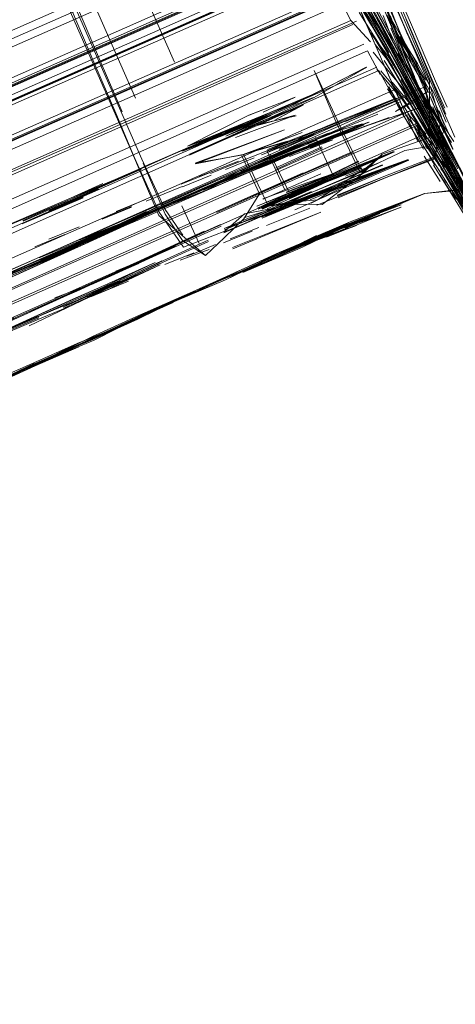
# Model space of a CAD drawing. Units: metres. Extents: x 1.2 to 12.7, y -6.6 to -1.
# Drawn here: x 8.1 to 8.1, y -3.2 to -3.1 of the extents above; entities that cross this region are included whole.
import ezdxf

# ---------------------------------------------------------------- set-up
doc = ezdxf.new("R2010")
doc.units = ezdxf.units.M
doc.header["$MEASUREMENT"] = 0

# ---------------------------------------------------------------- blocks, each defined once
blk = doc.blocks.new('86c900a9-fa85-46e3-a631-3501ab009dd7')
at = {"color": 18, "lineweight": 9, "true_color": 0x000000}
for p, q in [((7.871884, -3.235044), (8.13279, -3.119964)), ((8.135343, -3.120547), (8.13717, -3.12476)), ((8.133782, -3.122062), (7.872871, -3.237127)), ((8.126152, -3.122194), (8.127911, -3.126203)), ((8.126379, -3.127615), (8.124621, -3.123606)), ((8.136672, -3.124715), (8.137242, -3.126183)), ((8.137055, -3.127833), (8.13677, -3.127406)), ((8.138126, -3.127379), (8.13822, -3.127596)), ((8.137211, -3.128333), (8.136943, -3.127916)), ((8.138451, -3.128358), (8.138346, -3.128111)), ((8.13784, -3.129393), (8.138029, -3.129683)), ((8.137991, -3.129432), (8.137998, -3.129472)), ((8.128399, -3.129592), (8.128459, -3.129562)), ((8.131906, -3.130367), (8.133723, -3.129538)), ((8.131933, -3.130418), (8.133757, -3.129578)), ((8.130922, -3.130506), (8.131533, -3.130266)), ((8.135356, -3.130573), (8.13512, -3.130087)), ((8.136056, -3.129932), (8.135258, -3.130538)), ((8.138511, -3.130139), (8.138566, -3.130242)), ((8.129571, -3.132081), (8.132992, -3.130565)), ((8.138377, -3.130643), (8.138552, -3.130921)), ((8.138771, -3.131278), (8.13851, -3.130858)), ((8.138552, -3.130812), (8.138628, -3.130933)), ((8.132444, -3.131555), (8.133089, -3.1313)), ((8.138716, -3.131229), (8.139163, -3.131734)), ((8.128249, -3.133018), (8.127544, -3.132007)), ((8.128895, -3.133346), (8.128207, -3.131862)), ((8.129093, -3.132899), (8.126241, -3.134202)), ((8.127165, -3.133768), (8.126728, -3.133951)), ((8.125123, -3.136905), (8.12394, -3.137436))]:
    blk.add_line(p, q, dxfattribs=at)
at = {"color": 14, "lineweight": 9, "true_color": 0x900000}
for p, q in [((8.138418, -3.128693), (8.138105, -3.12796)), ((8.13852, -3.12893), (8.138418, -3.128693)), ((8.128686, -3.133738), (8.1284, -3.13385)), ((8.129539, -3.133394), (8.128686, -3.133738))]:
    blk.add_line(p, q, dxfattribs=at)
at = {"color": 18, "lineweight": 9, "true_color": 0x000000}
for points in [[(8.137966, -3.129162), (8.137966, -3.126941), (8.13705, -3.124953), (8.135299, -3.120941), (8.13442, -3.118936), (8.133522, -3.11694), (8.132592, -3.114958), (8.131643, -3.112985), (8.130733, -3.110994), (8.12992, -3.108961), (8.12916, -3.106904), (8.128348, -3.105437)], [(8.11927, -3.114128), (8.118509, -3.112071), (8.118164, -3.110438), (8.118738, -3.11197), (8.119497, -3.114027), (8.120306, -3.116062), (8.121214, -3.118054), (8.122161, -3.120028), (8.123091, -3.12201), (8.123991, -3.124006), (8.125749, -3.128015)], [(8.131782, -3.116243), (8.130329, -3.112863), (8.136083, -3.126078)], [(8.131918, -3.112854), (8.133161, -3.115735), (8.135928, -3.122073), (8.138194, -3.127383)], [(8.120456, -3.116182), (8.122362, -3.120126), (8.123269, -3.122118), (8.12413, -3.12413), (8.124983, -3.126146), (8.125851, -3.128155)], [(8.137726, -3.126998), (8.136806, -3.125011), (8.134172, -3.118997), (8.133273, -3.117001)], [(8.138213, -3.126941), (8.137262, -3.124721), (8.134017, -3.117252), (8.135391, -3.120408)], [(8.120993, -3.118152), (8.121942, -3.120125), (8.122872, -3.122107), (8.123769, -3.124103), (8.125526, -3.128113), (8.126399, -3.13012)], [(8.132444, -3.117925), (8.133027, -3.118875), (8.133717, -3.120065), (8.134505, -3.121477), (8.135372, -3.123072), (8.136295, -3.124808), (8.137256, -3.126642)], [(7.871492, -3.235021), (8.132786, -3.120308), (8.132094, -3.118814), (8.132912, -3.120085)], [(8.136447, -3.125214), (8.135593, -3.12363), (8.134792, -3.122168), (8.13406, -3.120864), (8.133407, -3.11975), (8.132851, -3.118843), (8.13349, -3.120056)], [(8.133071, -3.119328), (8.133605, -3.120199), (8.134233, -3.121269), (8.134944, -3.122522), (8.135722, -3.123926), (8.136546, -3.125453), (8.137405, -3.127069), (8.138282, -3.12875), (8.139109, -3.130354), (8.138309, -3.128879)], [(8.134594, -3.11916), (8.135449, -3.121175), (8.136317, -3.123185), (8.137151, -3.125209), (8.138018, -3.127219), (8.138481, -3.128803)], [(8.13349, -3.120056), (8.134282, -3.121478), (8.135155, -3.123085), (8.136083, -3.124832)], [(8.133075, -3.120514), (8.133655, -3.121649), (7.8725, -3.236715), (8.133491, -3.121846)], [(8.134006, -3.12126), (8.134721, -3.122523), (8.135504, -3.123939), (8.136334, -3.125478), (8.137199, -3.127106), (8.138082, -3.1288), (8.138914, -3.130415)], [(8.138309, -3.128879), (8.137499, -3.12735), (8.136709, -3.125884), (8.135955, -3.124502), (8.135245, -3.123231), (8.134592, -3.122097), (8.134017, -3.12112)], [(8.136932, -3.125325), (8.1361, -3.123299), (8.135232, -3.12129)], [(8.13352, -3.121508), (7.872611, -3.236577)], [(8.137564, -3.127512), (8.136802, -3.126103), (8.136072, -3.124777), (8.135385, -3.123558), (8.134758, -3.122471), (8.134203, -3.121539)], [(8.133486, -3.12181), (7.872492, -3.236695), (8.133491, -3.121846), (7.872535, -3.236709), (7.871675, -3.235498)], [(8.136816, -3.126689), (8.136157, -3.125513), (8.135542, -3.124435), (8.134979, -3.123477), (8.134071, -3.122016)], [(7.872601, -3.237399), (8.133737, -3.122334), (7.872736, -3.237194), (8.133751, -3.122282), (7.872784, -3.237224)], [(8.133985, -3.122384), (7.872718, -3.237182), (7.873081, -3.238359)], [(8.133739, -3.122303), (7.872727, -3.237146), (7.873286, -3.238281)], [(8.134446, -3.122274), (8.135094, -3.123396), (8.135798, -3.124657), (8.136547, -3.126026)], [(8.136285, -3.125357), (8.135436, -3.123784), (8.134641, -3.122333)], [(8.136488, -3.125766), (8.135904, -3.124755), (8.135374, -3.123857), (8.13453, -3.122532)], [(8.134603, -3.123287), (7.873286, -3.238281)], [(8.136176, -3.122946), (8.137059, -3.124975), (8.136203, -3.122988), (8.137079, -3.125023), (8.136232, -3.123034), (8.1371, -3.125075), (8.136261, -3.123084), (8.137121, -3.12513), (8.13629, -3.123135)], [(8.13629, -3.123135), (8.137142, -3.125183), (8.136317, -3.123185)], [(7.873662, -3.239446), (8.134871, -3.124548), (8.134393, -3.123624), (7.873405, -3.238519)], [(8.134436, -3.123567), (7.873499, -3.238573), (8.134396, -3.12359), (7.873563, -3.23856), (8.134477, -3.123505)], [(8.135124, -3.123298), (8.135693, -3.124268), (8.136313, -3.125358), (8.136978, -3.126547)], [(8.135162, -3.12356), (8.135854, -3.12479), (8.13659, -3.126128), (8.137358, -3.12755), (8.138144, -3.129034)], [(8.135099, -3.124579), (7.873646, -3.238869), (8.134584, -3.123864)], [(8.135053, -3.123686), (8.136083, -3.126078), (8.136747, -3.127578), (8.137358, -3.128978)], [(8.136738, -3.127582), (8.13608, -3.126083), (8.135053, -3.123686)], [(8.135145, -3.123845), (8.13568, -3.124754), (8.13627, -3.125778), (8.136897, -3.126897)], [(8.136731, -3.12634), (8.136208, -3.125448), (8.135339, -3.124036)], [(8.136468, -3.124183), (8.136863, -3.12521), (8.136382, -3.123964)], [(8.126438, -3.130234), (8.125604, -3.12821), (8.124736, -3.1262), (8.123881, -3.124185)], [(8.135203, -3.124233), (8.136059, -3.125617)], [(8.136143, -3.12436), (8.136531, -3.125352)], [(8.136419, -3.124352), (8.136802, -3.125333)], [(7.873873, -3.239884), (8.134954, -3.124705)], [(8.134871, -3.124548), (8.135648, -3.1254)], [(8.135099, -3.124579)], [(8.135099, -3.124579)], [(8.135214, -3.124779)], [(8.135566, -3.124534)], [(8.136371, -3.125811), (8.135566, -3.124534)], [(8.136083, -3.124832), (8.137049, -3.126678), (8.138034, -3.128591), (8.138953, -3.130395), (8.139467, -3.131413), (8.139924, -3.132382)], [(8.136966, -3.125758), (8.136556, -3.124816)], [(8.136577, -3.124747)], [(8.136577, -3.124747), (8.137147, -3.126215), (8.136769, -3.125244)], [(8.138617, -3.128253), (8.137056, -3.124508)], [(8.13717, -3.12476), (8.138121, -3.126981), (8.138573, -3.128012)], [(8.135313, -3.125023)], [(8.135313, -3.125023)], [(8.135313, -3.125023)], [(8.136324, -3.125944), (8.135603, -3.125005)], [(8.136644, -3.126659), (8.135698, -3.125074)], [(8.136443, -3.124861), (8.136835, -3.12581), (8.137536, -3.127272)], [(8.140608, -3.133282), (8.139602, -3.131283), (8.139095, -3.130291), (8.138243, -3.128635), (8.137335, -3.126892), (8.136447, -3.125214)], [(8.137817, -3.126901), (8.136748, -3.125235)], [(8.136818, -3.12518), (8.137498, -3.126255), (8.136889, -3.125287)], [(8.138126, -3.127379), (8.137434, -3.126144), (8.136818, -3.12518)], [(8.137242, -3.126183), (8.136863, -3.12521)], [(7.874189, -3.240429), (8.135377, -3.125486)], [(8.135377, -3.125332)], [(8.135834, -3.125506)], [(8.136508, -3.126356), (8.135834, -3.125506)], [(8.137706, -3.128503), (8.137129, -3.127463), (8.136575, -3.126496), (8.136059, -3.125617)], [(8.141498, -3.135514), (8.140998, -3.134493), (8.14049, -3.133465), (8.139978, -3.132438), (8.139422, -3.131386), (8.138917, -3.130398), (8.13807, -3.128752), (8.137168, -3.127022), (8.136285, -3.125357)], [(8.138121, -3.128503), (8.137795, -3.127336), (8.136932, -3.125325)], [(7.874957, -3.241481), (8.135524, -3.125749)], [(8.136022, -3.126679), (8.135524, -3.125749)], [(8.135623, -3.126012)], [(8.135751, -3.125796), (8.13662, -3.126871)], [(8.13579, -3.125837)], [(8.136324, -3.125944), (8.137112, -3.12722), (8.138069, -3.128887)], [(8.136488, -3.125766), (8.137109, -3.126872), (8.137759, -3.128054), (8.138431, -3.12929), (8.139078, -3.130505), (8.139548, -3.131398), (8.14002, -3.132299)], [(8.136742, -3.125847), (8.137446, -3.127314)], [(7.87473, -3.241378), (8.135895, -3.126389)], [(8.13298, -3.127876), (8.131554, -3.128449), (8.133422, -3.127589), (8.135504, -3.126397), (8.133327, -3.12749), (8.13172, -3.128162), (8.132764, -3.127797), (8.130964, -3.128533), (8.132764, -3.127797), (8.130955, -3.128533)], [(8.13274, -3.127797), (8.13547, -3.126393), (8.133312, -3.127516)], [(8.135895, -3.126389)], [(8.136041, -3.126373)], [(8.137515, -3.12933), (8.13608, -3.126083)], [(8.136173, -3.126326)], [(8.136173, -3.126326), (8.136909, -3.127213), (8.137538, -3.128189)], [(8.136184, -3.126133), (8.136958, -3.127379)], [(8.140919, -3.134379), (8.140421, -3.133382), (8.13992, -3.132387), (8.139385, -3.131406), (8.138896, -3.130453), (8.138134, -3.128995), (8.137331, -3.12748), (8.136547, -3.126026)], [(8.136731, -3.12634), (8.137291, -3.127321), (8.137875, -3.128375), (8.138481, -3.129481)], [(7.875381, -3.242245), (8.135975, -3.126523)], [(8.135219, -3.130525), (8.134283, -3.128537), (8.13342, -3.126525)], [(8.13512, -3.130087), (8.134399, -3.128614), (8.133479, -3.126628)], [(8.135899, -3.126492), (8.136723, -3.127475)], [(8.135975, -3.126523), (8.136477, -3.127427)], [(8.136022, -3.126679)], [(8.136046, -3.126542), (8.13677, -3.127406)], [(8.136151, -3.126466)], [(8.136263, -3.126717)], [(8.136263, -3.126717)], [(8.136644, -3.126659), (8.13718, -3.127593), (8.137742, -3.128597)], [(8.136816, -3.126689), (8.137501, -3.127944), (8.138206, -3.129257)], [(8.138524, -3.129596), (8.137947, -3.128557), (8.137392, -3.127567), (8.136863, -3.126647)], [(8.136978, -3.126547), (8.137669, -3.127816), (8.138381, -3.129143)], [(8.137104, -3.126627), (8.13759, -3.127564), (8.138232, -3.128516)], [(8.137191, -3.12658), (8.137659, -3.127511), (8.138334, -3.128527)], [(8.137256, -3.126642), (8.138235, -3.128542), (8.13915, -3.130336), (8.139662, -3.131351), (8.140683, -3.1334)], [(8.136109, -3.126827)], [(8.136224, -3.127085)], [(8.136354, -3.126873)], [(8.136372, -3.127152), (8.136875, -3.128196)], [(8.136372, -3.127152), (8.13688, -3.128057)], [(8.136458, -3.126882)], [(8.137159, -3.128041), (8.136467, -3.12707)], [(8.137185, -3.127817), (8.136494, -3.126983)], [(8.137675, -3.128246), (8.136848, -3.126878)], [(8.136897, -3.126897), (8.137554, -3.128093), (8.138233, -3.129343), (8.138884, -3.13057), (8.139356, -3.131466), (8.139829, -3.132369)], [(8.137726, -3.126998), (8.138073, -3.128149)], [(8.137849, -3.126985)], [(8.137892, -3.127088)], [(8.138213, -3.126941), (8.138666, -3.127974)], [(8.136649, -3.127266), (7.875457, -3.242196), (7.875952, -3.243222)], [(8.131706, -3.128286), (8.130027, -3.12895), (8.131707, -3.128184), (8.133312, -3.127516)], [(8.136315, -3.127242)], [(8.136315, -3.127242), (8.136977, -3.128255)], [(8.136464, -3.127489)], [(8.137909, -3.127347), (8.136634, -3.12814), (8.137567, -3.127653)], [(8.136958, -3.127379), (8.1379, -3.129014), (8.138408, -3.129918)], [(8.137022, -3.127521), (8.137932, -3.129094), (8.138424, -3.129969), (8.138917, -3.130861)], [(8.138381, -3.129143), (8.139086, -3.130403), (8.138344, -3.128982), (8.137564, -3.127512)], [(8.137627, -3.127558)], [(8.137627, -3.127558)], [(8.138974, -3.129153), (8.138194, -3.127383)], [(8.136822, -3.127659), (7.875395, -3.2421)], [(7.876095, -3.2433), (8.136789, -3.12777)], [(7.876176, -3.243538), (8.13668, -3.127614)], [(8.128226, -3.129712), (8.129933, -3.12905), (8.131733, -3.128302), (8.129942, -3.129118), (8.131706, -3.128286), (8.13339, -3.127584)], [(8.131408, -3.128175), (8.132648, -3.127584), (8.130847, -3.128288), (8.128435, -3.129511), (8.130009, -3.128897)], [(8.130955, -3.128533), (8.13274, -3.127797), (8.131445, -3.128352)], [(8.133007, -3.127882), (8.131173, -3.128695), (8.133007, -3.127882), (8.131867, -3.128486), (8.13298, -3.127876), (8.131151, -3.128667)], [(8.132449, -3.129922), (8.13416, -3.129256), (8.132396, -3.129803), (8.134121, -3.129167), (8.136422, -3.128398), (8.137791, -3.127934)], [(8.134121, -3.129167), (8.136422, -3.128398), (8.137741, -3.127935)], [(8.13668, -3.127614)], [(8.136699, -3.127872), (8.13723, -3.12878)], [(8.136822, -3.127659)], [(8.136892, -3.127798)], [(8.136892, -3.127798)], [(8.137055, -3.127833), (8.137749, -3.128952)], [(8.138454, -3.12863), (8.138039, -3.127662)], [(8.138138, -3.12763)], [(8.138635, -3.128564), (8.13822, -3.127596)], [(7.876752, -3.244412), (7.876259, -3.243364), (8.137142, -3.128254)], [(7.876522, -3.244138), (8.137076, -3.128169)], [(8.126402, -3.130128), (8.125526, -3.128113), (8.126402, -3.130128), (8.12554, -3.128127)], [(8.126417, -3.130169), (8.125556, -3.128143), (8.126417, -3.130169), (8.125572, -3.128162), (8.126425, -3.130193), (8.125604, -3.12821), (8.126425, -3.130193), (8.125588, -3.128184)], [(8.125749, -3.128015), (8.126625, -3.13002), (8.127544, -3.132007)], [(8.129868, -3.128952), (8.128399, -3.129592), (8.129868, -3.128952), (8.128214, -3.129678), (8.129917, -3.129026), (8.131706, -3.128286), (8.129868, -3.128952), (8.130955, -3.128533)], [(8.128514, -3.12986), (8.130042, -3.129182), (8.131173, -3.128695), (8.13268, -3.128287), (8.130326, -3.129165)], [(8.132711, -3.128316), (8.131151, -3.128667)], [(8.135933, -3.128248), (8.1335, -3.129237), (8.134595, -3.128832)], [(8.1376, -3.129359), (8.136875, -3.128196)], [(8.137, -3.128237)], [(8.138182, -3.129952), (8.137638, -3.129098), (8.137028, -3.128249)], [(8.13708, -3.128112)], [(8.137649, -3.129333), (8.137142, -3.128254)], [(8.137834, -3.129038), (8.137142, -3.128254)], [(8.137219, -3.128188), (8.137867, -3.129224)], [(8.137226, -3.128004)], [(8.13808, -3.129202), (8.137448, -3.1282)], [(8.137675, -3.128246), (8.138621, -3.129912), (8.139109, -3.130792)], [(8.138328, -3.128113), (8.138782, -3.129137)], [(8.138346, -3.128111)], [(8.13865, -3.128278)], [(8.138738, -3.128241)], [(8.13742, -3.128623), (7.87655, -3.24376)], [(7.876603, -3.243832), (8.137471, -3.12869), (8.138199, -3.129548)], [(8.131539, -3.128448), (8.129942, -3.129118), (8.131554, -3.128449), (8.130025, -3.12915), (8.128502, -3.129827)], [(8.129897, -3.128968), (8.130964, -3.128533)], [(8.134774, -3.128954), (8.133264, -3.129577), (8.135398, -3.128663), (8.133637, -3.129359), (8.131533, -3.130266)], [(8.132295, -3.129659), (8.133943, -3.129007), (8.135324, -3.128629), (8.133187, -3.129466)], [(8.134774, -3.128954), (8.136386, -3.128379), (8.134108, -3.129211), (8.136386, -3.128379), (8.134122, -3.129219), (8.132416, -3.129875)], [(8.135398, -3.128663), (8.134029, -3.129238), (8.132625, -3.129747), (8.13454, -3.128952), (8.135567, -3.128564)], [(8.132628, -3.129721), (8.134565, -3.128957), (8.135594, -3.12856)], [(8.136386, -3.128379), (8.133469, -3.129442)], [(8.133998, -3.129168), (8.135324, -3.128629), (8.134024, -3.129177)], [(8.137203, -3.12871), (8.137736, -3.129628)], [(8.137376, -3.128494)], [(8.13742, -3.128623), (8.137884, -3.129621)], [(8.137459, -3.128723)], [(8.137459, -3.128723)], [(8.137546, -3.128566)], [(8.137546, -3.128566)], [(8.137706, -3.128503), (8.138305, -3.129593), (8.138889, -3.130676)], [(8.138893, -3.130703), (8.138326, -3.129651), (8.137742, -3.128597)], [(8.138434, -3.12836)], [(8.138454, -3.12863)], [(8.138534, -3.128624)], [(8.138737, -3.128391)], [(8.138828, -3.12835)], [(8.138828, -3.12835)], [(8.138847, -3.128641)], [(7.877239, -3.244979), (8.137748, -3.129052)], [(8.12381, -3.131566), (8.125372, -3.13092), (8.126926, -3.130236), (8.128399, -3.129592), (8.130027, -3.12895), (8.128401, -3.129603), (8.126906, -3.130228), (8.125815, -3.130739), (8.124301, -3.131394), (8.121936, -3.132435)], [(8.13222, -3.129372), (8.130628, -3.129837), (8.12874, -3.130204), (8.132251, -3.128868), (8.128731, -3.13018), (8.130627, -3.129852)], [(8.130627, -3.129852), (8.132944, -3.128967), (8.130628, -3.129837), (8.132226, -3.129347)], [(8.134595, -3.128832), (8.133146, -3.129386), (8.131715, -3.129953)], [(8.132039, -3.129627), (8.133439, -3.129055), (8.132053, -3.129628), (8.133439, -3.129055), (8.132226, -3.129347)], [(8.132183, -3.129874), (8.133645, -3.129324), (8.134783, -3.128911), (8.133228, -3.129484)], [(8.137315, -3.128872)], [(8.138249, -3.13011), (8.137503, -3.128963)], [(8.138224, -3.129857), (8.137512, -3.128803)], [(8.137557, -3.128911)], [(8.137628, -3.128867)], [(8.137628, -3.128867), (8.138275, -3.130046)], [(8.137632, -3.128838)], [(8.137749, -3.128952), (8.138564, -3.130352)], [(8.137764, -3.128843)], [(8.137834, -3.129038)], [(8.137903, -3.128899)], [(8.13791, -3.128808), (8.138741, -3.130243)], [(8.139978, -3.13237), (8.139093, -3.130735), (8.138585, -3.129807), (8.138069, -3.128887)], [(8.141327, -3.135244), (8.140845, -3.13428), (8.140359, -3.133318), (8.13987, -3.132361), (8.13938, -3.13141), (8.138891, -3.130465), (8.138144, -3.129034)], [(8.138868, -3.129119)], [(8.138868, -3.129119)], [(8.133637, -3.129359), (8.132374, -3.129796), (8.130566, -3.130525), (8.132146, -3.129906), (8.130577, -3.130556), (8.132183, -3.129874), (8.130571, -3.130542), (8.131767, -3.130042), (8.133645, -3.129324), (8.131767, -3.130042), (8.130592, -3.130543), (8.128911, -3.131264), (8.127307, -3.131973), (8.125764, -3.132659), (8.124265, -3.133303), (8.125726, -3.132663), (8.127603, -3.131888)], [(8.126387, -3.132345), (8.129085, -3.131152), (8.130618, -3.130485), (8.131742, -3.130006), (8.133533, -3.129267), (8.131742, -3.130006), (8.133533, -3.129267), (8.132315, -3.129664)], [(8.134121, -3.129167), (8.132146, -3.129906), (8.130571, -3.130542), (8.128463, -3.13147), (8.130592, -3.130543), (8.128463, -3.13147), (8.130566, -3.130525), (8.132374, -3.129796), (8.130652, -3.130573)], [(8.133469, -3.129442), (8.131645, -3.130125), (8.130593, -3.130593), (8.132147, -3.129934), (8.134108, -3.129211)], [(8.131454, -3.130082), (8.133146, -3.129386), (8.130841, -3.130318), (8.132379, -3.129721)], [(8.133637, -3.129359), (8.132437, -3.12981), (8.130922, -3.130506), (8.133637, -3.129359), (8.132185, -3.129901)], [(8.134024, -3.129177), (8.132628, -3.129721), (8.131495, -3.130175), (8.132628, -3.129721)], [(8.132115, -3.129787), (8.1335, -3.129237)], [(8.133469, -3.129442), (8.132164, -3.129946), (8.133482, -3.129419), (8.132164, -3.129946), (8.133469, -3.129442), (8.132374, -3.129796)], [(8.133482, -3.129165), (8.134176, -3.130663)], [(8.133745, -3.131804), (8.135356, -3.130573), (8.136106, -3.129831), (8.137966, -3.129162)], [(8.138166, -3.130262), (8.137649, -3.129333)], [(8.138292, -3.130363), (8.137702, -3.129477)], [(8.137756, -3.129316)], [(8.137798, -3.12919)], [(8.137798, -3.129342)], [(8.137798, -3.129342), (8.138356, -3.130273)], [(8.137958, -3.129302)], [(8.137995, -3.129348), (8.138552, -3.130411)], [(8.139351, -3.131539), (8.138658, -3.130338), (8.138048, -3.129332)], [(8.139837, -3.132363), (8.13936, -3.131447), (8.138883, -3.130537), (8.138206, -3.129257)], [(8.138481, -3.129481), (8.13907, -3.130575), (8.139991, -3.132304), (8.14096, -3.134127)], [(8.138974, -3.129153)], [(8.132628, -3.129721), (8.129159, -3.131151), (8.125726, -3.132663), (8.124251, -3.133317), (8.125726, -3.132663), (8.124392, -3.133358), (8.123274, -3.133844)], [(8.125124, -3.131031), (8.126614, -3.130387), (8.128399, -3.129592)], [(8.132416, -3.129875), (8.130593, -3.130593), (8.128901, -3.13123), (8.126633, -3.132243)], [(8.126882, -3.132263), (8.129199, -3.131244), (8.130922, -3.130506), (8.129167, -3.131165), (8.132625, -3.129747)], [(8.132374, -3.129796), (8.130567, -3.13058), (8.129053, -3.131249), (8.130577, -3.130556), (8.13165, -3.130127)], [(8.129586, -3.132121), (8.133013, -3.130596), (8.134927, -3.129776)], [(8.131595, -3.131818), (8.130632, -3.129844)], [(8.131342, -3.131914), (8.132797, -3.131347), (8.13421, -3.130791), (8.132444, -3.131555), (8.13421, -3.130791), (8.136585, -3.129737), (8.134598, -3.130531), (8.13298, -3.131197), (8.131211, -3.131993), (8.132284, -3.131543), (8.13399, -3.13079), (8.136556, -3.129723)], [(8.132834, -3.13131), (8.131354, -3.131941), (8.132415, -3.131491), (8.134182, -3.13076), (8.136556, -3.129723), (8.134566, -3.130504)], [(8.131507, -3.131881), (8.13251, -3.131712), (8.133549, -3.131624), (8.135219, -3.130525), (8.136999, -3.129675), (8.138004, -3.12951)], [(8.131566, -3.129708), (8.13226, -3.131204)], [(8.136585, -3.129737), (8.13421, -3.130791), (8.133089, -3.1313), (8.131576, -3.131982)], [(8.131705, -3.129835), (8.132427, -3.13131)], [(8.132855, -3.13135), (8.134622, -3.130585), (8.13306, -3.131239), (8.134013, -3.130811), (8.132753, -3.131328), (8.134013, -3.130811), (8.136585, -3.129737), (8.134591, -3.13056)], [(8.136089, -3.129843), (8.135315, -3.130556), (8.136075, -3.129865), (8.135286, -3.130546), (8.136064, -3.129895), (8.135258, -3.130538)], [(8.137925, -3.129666)], [(8.138083, -3.129787)], [(8.138161, -3.129693)], [(8.138199, -3.129548)], [(8.138224, -3.129857), (8.138931, -3.131), (8.139868, -3.132607), (8.140641, -3.133967), (8.14143, -3.135397)], [(8.138236, -3.129848), (8.139456, -3.132012)], [(8.138291, -3.129739)], [(8.139224, -3.131183), (8.138441, -3.129807)], [(8.139996, -3.132337), (8.139086, -3.130636), (8.138524, -3.129596)], [(8.12019, -3.133125), (8.123822, -3.131602), (8.125815, -3.130739), (8.126915, -3.130233)], [(8.126379, -3.132312), (8.127555, -3.131779), (8.129064, -3.131098), (8.130592, -3.130429), (8.131715, -3.129953)], [(8.126399, -3.13012), (8.127315, -3.132108), (8.128265, -3.133492), (8.129898, -3.132857), (8.130675, -3.132175), (8.132665, -3.131801), (8.133745, -3.131804)], [(8.130648, -3.132375), (8.129892, -3.133105), (8.129132, -3.133824), (8.127304, -3.132244), (8.126438, -3.130234)], [(8.126683, -3.13018), (8.127546, -3.132192), (8.128233, -3.133228)], [(8.131645, -3.130125), (8.130554, -3.130546), (8.129034, -3.131198), (8.130593, -3.130593), (8.128464, -3.131459)], [(8.130446, -3.130099), (8.128888, -3.130706), (8.130446, -3.130098)], [(8.132185, -3.129901), (8.130922, -3.130506), (8.129133, -3.131259), (8.130566, -3.130525), (8.128927, -3.131289)], [(8.133958, -3.131165), (8.136134, -3.130264), (8.133958, -3.131165), (8.131647, -3.132146), (8.133194, -3.131506), (8.12986, -3.132898)], [(8.130572, -3.129897), (8.131263, -3.131388), (8.130648, -3.132375)], [(8.135189, -3.130116), (8.134137, -3.130629), (8.132758, -3.131223), (8.134137, -3.130629), (8.133032, -3.131196), (8.13399, -3.13079), (8.132276, -3.131527), (8.13399, -3.13079), (8.132958, -3.131172), (8.131163, -3.131881), (8.132748, -3.131219), (8.131195, -3.131951)], [(8.136107, -3.130249), (8.133958, -3.131165), (8.131347, -3.132295), (8.132536, -3.131788)], [(8.135164, -3.130103), (8.134114, -3.130613), (8.132955, -3.131015), (8.1314, -3.131591)], [(8.134482, -3.131218), (8.137155, -3.130056), (8.134251, -3.131159), (8.137155, -3.130056), (8.134401, -3.131034), (8.132955, -3.131621), (8.131504, -3.132279)], [(8.136107, -3.130249), (8.133147, -3.131524)], [(8.133309, -3.131758), (8.134454, -3.13118), (8.137126, -3.130038), (8.134232, -3.131147), (8.133232, -3.131573), (8.134909, -3.130951), (8.133173, -3.131561), (8.134881, -3.130887)], [(8.137126, -3.130038), (8.134379, -3.131017), (8.137126, -3.130038), (8.134909, -3.130951), (8.13326, -3.13162)], [(8.134659, -3.13069), (8.136001, -3.130153)], [(8.138393, -3.130898), (8.137758, -3.129906), (8.138388, -3.130908)], [(8.137972, -3.130005)], [(8.13802, -3.130032)], [(8.138769, -3.131288), (8.138123, -3.130253)], [(8.138136, -3.130235)], [(8.138178, -3.129977)], [(8.138814, -3.131021), (8.138182, -3.129952)], [(8.138184, -3.129911), (8.138853, -3.13103)], [(8.138185, -3.130156)], [(8.138256, -3.130119)], [(8.138408, -3.129918), (8.138911, -3.130834), (8.139793, -3.132463)], [(8.139054, -3.131068), (8.138463, -3.130088)], [(8.138467, -3.130246)], [(8.138511, -3.130139)], [(8.124301, -3.131394), (8.126617, -3.13041), (8.124314, -3.131433), (8.121947, -3.132462), (8.124314, -3.131433), (8.126614, -3.130387), (8.12381, -3.131566)], [(8.130582, -3.130531), (8.128464, -3.131459), (8.126624, -3.132225), (8.125585, -3.132705), (8.123642, -3.133575)], [(8.13063, -3.130513), (8.129097, -3.131179), (8.12758, -3.131847), (8.12575, -3.132614), (8.127308, -3.13196)], [(8.130884, -3.130415), (8.129159, -3.131151), (8.126841, -3.132172), (8.129159, -3.131152)], [(8.129097, -3.131179), (8.127442, -3.131907), (8.129159, -3.131151), (8.130884, -3.130415)], [(8.130592, -3.130429), (8.129167, -3.131165)], [(8.135237, -3.130512), (8.133338, -3.131329), (8.129889, -3.132804)], [(8.135274, -3.130346), (8.134182, -3.13076), (8.13298, -3.131197), (8.131361, -3.131962), (8.13306, -3.131239), (8.13421, -3.130791), (8.135303, -3.130373), (8.133837, -3.130952)], [(8.135263, -3.130535), (8.133338, -3.131329), (8.132197, -3.131764)], [(8.132323, -3.13133), (8.134114, -3.130613), (8.132748, -3.131219)], [(8.132329, -3.131337), (8.134137, -3.130629)], [(8.132736, -3.131297), (8.134566, -3.130504)], [(8.138245, -3.130291)], [(8.138245, -3.130291)], [(8.138292, -3.130363), (8.139017, -3.131551), (8.13968, -3.132692)], [(8.138339, -3.130473)], [(8.138339, -3.130473)], [(8.138394, -3.130652)], [(8.138394, -3.130652), (8.138985, -3.13161)], [(8.138418, -3.130391), (8.138993, -3.131228), (8.139551, -3.132085)], [(8.139999, -3.133143), (8.139193, -3.131717), (8.138545, -3.130598)], [(8.138561, -3.130468)], [(8.138621, -3.130522)], [(8.138666, -3.130399)], [(8.138666, -3.130399)], [(8.140856, -3.134294), (8.140367, -3.133326), (8.139876, -3.132363), (8.139385, -3.131406), (8.138914, -3.130415)], [(8.12381, -3.131566), (8.125093, -3.130985), (8.12381, -3.131566), (8.120186, -3.133113)], [(8.131399, -3.132255), (8.129867, -3.132924), (8.131636, -3.132119), (8.133192, -3.131484), (8.134401, -3.131034), (8.132536, -3.131788)], [(8.133032, -3.131196), (8.131354, -3.131941), (8.133032, -3.131196), (8.134182, -3.13076), (8.132834, -3.13131)], [(8.13293, -3.13168), (8.131369, -3.13235), (8.132451, -3.131899), (8.134251, -3.131159), (8.132451, -3.131899), (8.134251, -3.131159), (8.132439, -3.131873), (8.134232, -3.131147), (8.133147, -3.131524), (8.13485, -3.130854)], [(8.132955, -3.131621), (8.134401, -3.131034), (8.133173, -3.131561), (8.131369, -3.13235)], [(8.132955, -3.131637), (8.134401, -3.131034), (8.131636, -3.132119), (8.133192, -3.131484)], [(8.138595, -3.130855)], [(8.138628, -3.130933)], [(8.138662, -3.13076)], [(8.138747, -3.130735)], [(8.138773, -3.130802)], [(8.139352, -3.131678), (8.13879, -3.130793)], [(8.139569, -3.132351), (8.138814, -3.131021)], [(8.139502, -3.132099), (8.138819, -3.131009)], [(8.139808, -3.1324), (8.138889, -3.130676)], [(8.138893, -3.130703), (8.139805, -3.132409), (8.140716, -3.134156)], [(8.139792, -3.132481), (8.138917, -3.130861)], [(8.124313, -3.131521), (8.12191, -3.132568), (8.12432, -3.131546), (8.122972, -3.132059), (8.12492, -3.131208)], [(8.124313, -3.131521), (8.122962, -3.132034), (8.124912, -3.131176)], [(8.123546, -3.131758), (8.12492, -3.131208), (8.123546, -3.131758)], [(8.125809, -3.132655), (8.124281, -3.133291), (8.125809, -3.132655), (8.129167, -3.131165)], [(8.128463, -3.13147), (8.125603, -3.132757), (8.127307, -3.131973), (8.129097, -3.131179), (8.127307, -3.131973), (8.124971, -3.133021)], [(8.127603, -3.131888), (8.129133, -3.131259), (8.127308, -3.13196), (8.128927, -3.131289)], [(8.131404, -3.132262), (8.12986, -3.132898), (8.131647, -3.132146), (8.129873, -3.132761), (8.133319, -3.131297), (8.132238, -3.131866)], [(8.133958, -3.131165), (8.132227, -3.131833), (8.129889, -3.132804), (8.132227, -3.131833)], [(8.132276, -3.131527), (8.131195, -3.131951), (8.132736, -3.131297)], [(8.131504, -3.132279), (8.133173, -3.131561), (8.131351, -3.132308), (8.132439, -3.131873), (8.134232, -3.131147)], [(8.132855, -3.13135), (8.131375, -3.131994), (8.13306, -3.131239), (8.131545, -3.131912), (8.133066, -3.131262)], [(8.133868, -3.133014), (8.132293, -3.133599), (8.134618, -3.132623), (8.136183, -3.132058), (8.135054, -3.132509), (8.137781, -3.131374), (8.136187, -3.132048), (8.134651, -3.132725), (8.136848, -3.131921), (8.135457, -3.132442), (8.134041, -3.132916)], [(8.134482, -3.131218), (8.132662, -3.132026)], [(8.135054, -3.132509), (8.133556, -3.133097), (8.134846, -3.132497), (8.137768, -3.131375)], [(8.139897, -3.131127), (8.137781, -3.131374), (8.134865, -3.13253), (8.137781, -3.131374), (8.135051, -3.132486), (8.136187, -3.132048)], [(8.139875, -3.131174), (8.137768, -3.131375), (8.136183, -3.132058)], [(8.13872, -3.131235)], [(8.139332, -3.132198), (8.138733, -3.131212)], [(8.139997, -3.13305), (8.139388, -3.132075), (8.138814, -3.13119)], [(8.139688, -3.132372), (8.138933, -3.131138)], [(8.124179, -3.133193), (8.126624, -3.132225), (8.125585, -3.132705), (8.128464, -3.131459)], [(8.132547, -3.131746), (8.131536, -3.131872), (8.132614, -3.131789), (8.131517, -3.13188), (8.132547, -3.131746), (8.130652, -3.132337)], [(8.132665, -3.131801), (8.131588, -3.131827), (8.132642, -3.131799), (8.131573, -3.131845), (8.132614, -3.131789)], [(8.133249, -3.133327), (8.134657, -3.132751), (8.136001, -3.132171), (8.134618, -3.132623), (8.136848, -3.131827)], [(8.136007, -3.132167), (8.134053, -3.132941), (8.135442, -3.132365), (8.136856, -3.131823)], [(8.123663, -3.133626), (8.125603, -3.132757), (8.123663, -3.133626), (8.127301, -3.131945)], [(8.127278, -3.13189), (8.125796, -3.132638), (8.127442, -3.131907), (8.125762, -3.132606), (8.124179, -3.133201)], [(8.125733, -3.132666), (8.124287, -3.13331), (8.126392, -3.132376), (8.127321, -3.132004), (8.125014, -3.133048), (8.12665, -3.132296)], [(8.125016, -3.132983), (8.126387, -3.132345), (8.12758, -3.131847)], [(8.12502, -3.132912), (8.126805, -3.132084)], [(8.127278, -3.13189), (8.125036, -3.132959), (8.127442, -3.131907)], [(8.130204, -3.13351), (8.133681, -3.132106), (8.130219, -3.133552)], [(8.130624, -3.13445), (8.132937, -3.133425), (8.134053, -3.132941), (8.136001, -3.132171)], [(8.135087, -3.132624), (8.133906, -3.133096), (8.136839, -3.131921)], [(8.126379, -3.132312), (8.124342, -3.133243), (8.123229, -3.13374), (8.124342, -3.133243), (8.120899, -3.134733), (8.117476, -3.136266)], [(8.119176, -3.135469), (8.120892, -3.134714), (8.123216, -3.133707), (8.120892, -3.134714), (8.124333, -3.133219), (8.125768, -3.132607), (8.124333, -3.133219), (8.123216, -3.133707), (8.124333, -3.133219)], [(8.126393, -3.132386), (8.124373, -3.133308), (8.122579, -3.134082), (8.120524, -3.134921), (8.123156, -3.133857), (8.12504, -3.133029), (8.126882, -3.132263)], [(8.126411, -3.13244), (8.124392, -3.133358), (8.120973, -3.134899), (8.123274, -3.133844)], [(8.122554, -3.134025), (8.123642, -3.133575), (8.122649, -3.134049), (8.125004, -3.133014), (8.126393, -3.132386)], [(8.126232, -3.134171), (8.129728, -3.132603), (8.128261, -3.133265), (8.129728, -3.132603)], [(8.126505, -3.136257), (8.127829, -3.135664), (8.128754, -3.135246), (8.129901, -3.134724), (8.132018, -3.133771), (8.133808, -3.132991), (8.134846, -3.132497), (8.133035, -3.133274)], [(8.133177, -3.133227), (8.135051, -3.132486), (8.133808, -3.132991), (8.132001, -3.133778), (8.129901, -3.134724), (8.128754, -3.135246), (8.130337, -3.134483)], [(8.134846, -3.132497), (8.133808, -3.132991), (8.134865, -3.13253), (8.133529, -3.133067), (8.131931, -3.133764)], [(8.132003, -3.133777), (8.133791, -3.13296), (8.131985, -3.133737), (8.133177, -3.133227), (8.135054, -3.132509)], [(8.133194, -3.133268), (8.135051, -3.132486), (8.133791, -3.13296)], [(8.135054, -3.132509), (8.133885, -3.133043), (8.135097, -3.132635), (8.133249, -3.133327)], [(8.135051, -3.132486), (8.133556, -3.13309), (8.134865, -3.13253), (8.133556, -3.13309)], [(8.125603, -3.132757), (8.124287, -3.13331), (8.123135, -3.133813), (8.120538, -3.134958), (8.117265, -3.136443), (8.120538, -3.134958), (8.117822, -3.136174), (8.116036, -3.137024), (8.114311, -3.13792), (8.112851, -3.138743)], [(8.117471, -3.136236), (8.120899, -3.134733), (8.118571, -3.13573), (8.120899, -3.134733), (8.123212, -3.133703), (8.125036, -3.132959)], [(8.123265, -3.133817), (8.124971, -3.133021), (8.122567, -3.134057), (8.120538, -3.134958), (8.124287, -3.13331), (8.122631, -3.134012), (8.123658, -3.133573), (8.125733, -3.132666), (8.124259, -3.133328), (8.125585, -3.132705)], [(8.122617, -3.133979), (8.124959, -3.132923), (8.122585, -3.133908)], [(8.126232, -3.134171), (8.124296, -3.135035), (8.126232, -3.134171), (8.129081, -3.13286)], [(8.127203, -3.133812), (8.128275, -3.133331), (8.12975, -3.13266)], [(8.134041, -3.132916), (8.132967, -3.133494), (8.130606, -3.134497), (8.132122, -3.133811), (8.133249, -3.133327)], [(8.132368, -3.133746), (8.130608, -3.134408), (8.134041, -3.132916)], [(8.132937, -3.133425), (8.130624, -3.13445), (8.134053, -3.132941), (8.132342, -3.13369), (8.133885, -3.133043), (8.132967, -3.133494)], [(8.133514, -3.133033), (8.132001, -3.133778), (8.133808, -3.132991), (8.132322, -3.133667), (8.134053, -3.132941)], [(8.124281, -3.133291), (8.123111, -3.133757), (8.120524, -3.134921), (8.115995, -3.137023), (8.114469, -3.137813), (8.11281, -3.138698), (8.111298, -3.139435), (8.110242, -3.139981), (8.111224, -3.1395)], [(8.116074, -3.136988), (8.117471, -3.136236), (8.118604, -3.135788), (8.116823, -3.136605), (8.115084, -3.137522), (8.116161, -3.136947), (8.115099, -3.137563), (8.116933, -3.136725), (8.118673, -3.135945), (8.120953, -3.134851), (8.124373, -3.133308), (8.123265, -3.133817), (8.120953, -3.134851)], [(8.12425, -3.133353), (8.122579, -3.134082)], [(8.127238, -3.135935), (8.128746, -3.135221), (8.126473, -3.136338), (8.124112, -3.137354), (8.125704, -3.136644), (8.127042, -3.136005), (8.12809, -3.135544), (8.129931, -3.134782), (8.132003, -3.133777), (8.133556, -3.133097), (8.131985, -3.133737), (8.130524, -3.134401), (8.132042, -3.133705)], [(8.129257, -3.133269), (8.126404, -3.13457), (8.124476, -3.135446), (8.125767, -3.134825)], [(8.125269, -3.134684), (8.126728, -3.133951), (8.128252, -3.133269)], [(8.129241, -3.133223), (8.126386, -3.134521), (8.127423, -3.134037)], [(8.128233, -3.133228), (8.129132, -3.133824)], [(8.133177, -3.133227), (8.132042, -3.133705), (8.133177, -3.133227), (8.132003, -3.133783), (8.133194, -3.133268)], [(8.127943, -3.133403), (8.125687, -3.134474), (8.124056, -3.135214), (8.119406, -3.137337), (8.11825, -3.137832), (8.116181, -3.138844)], [(8.12511, -3.136874), (8.127042, -3.136005), (8.129931, -3.134782), (8.131985, -3.133737), (8.130337, -3.134483)], [(8.125599, -3.134444), (8.127287, -3.133739)], [(8.127958, -3.133448), (8.125687, -3.134474), (8.127943, -3.133403), (8.126504, -3.134112)], [(8.128072, -3.135506), (8.12705, -3.136031), (8.128092, -3.135557), (8.126457, -3.13631), (8.127861, -3.135675), (8.125817, -3.13658), (8.127262, -3.135894), (8.128739, -3.135206), (8.130367, -3.13455), (8.132003, -3.133777)], [(8.120889, -3.134782), (8.119128, -3.135555), (8.116774, -3.136633), (8.115052, -3.137509), (8.116804, -3.136603), (8.119128, -3.135555), (8.120813, -3.134823), (8.122567, -3.134057), (8.120889, -3.134782), (8.119145, -3.135586)], [(8.127203, -3.133812), (8.125269, -3.134684), (8.121971, -3.136116), (8.11825, -3.137832), (8.121988, -3.136157), (8.125263, -3.134677)], [(8.118486, -3.135918), (8.120817, -3.134829), (8.122579, -3.134082)], [(8.125747, -3.134774), (8.127158, -3.134102), (8.125057, -3.135049), (8.121319, -3.136723), (8.119264, -3.137692)], [(8.121971, -3.136116), (8.125269, -3.134684), (8.126492, -3.134089), (8.121971, -3.136116), (8.119395, -3.1373), (8.121971, -3.136116), (8.124063, -3.135226), (8.125696, -3.134484), (8.124063, -3.135226)], [(8.125843, -3.134817), (8.124455, -3.135395), (8.126386, -3.134521), (8.125014, -3.135134), (8.12353, -3.135856), (8.125843, -3.134817), (8.127329, -3.13414), (8.125429, -3.135044), (8.122183, -3.136594)], [(8.124705, -3.134943), (8.126499, -3.134113), (8.125263, -3.134677), (8.123375, -3.135508), (8.124917, -3.134817), (8.126504, -3.134112), (8.125269, -3.134684)], [(8.123375, -3.135508), (8.125263, -3.134677), (8.126509, -3.134135)], [(8.126561, -3.13436), (8.125073, -3.13509), (8.121337, -3.136767), (8.11807, -3.138266)], [(8.125696, -3.134484), (8.123375, -3.135508), (8.124912, -3.134814), (8.126241, -3.134202), (8.124311, -3.135072), (8.123201, -3.13549)], [(8.124081, -3.137291), (8.125701, -3.136642), (8.128754, -3.135246), (8.130351, -3.134521), (8.12705, -3.136031), (8.128089, -3.135552)], [(8.125443, -3.135082), (8.127348, -3.134192), (8.125856, -3.134854)], [(8.125057, -3.135049), (8.123904, -3.13555), (8.121319, -3.136723), (8.118056, -3.13822), (8.121319, -3.136723), (8.118608, -3.137948)], [(8.127844, -3.135631), (8.126421, -3.136228), (8.128739, -3.135206), (8.126473, -3.136338)], [(8.128072, -3.135506), (8.126421, -3.136228), (8.124677, -3.137016)], [(8.127953, -3.135576), (8.125385, -3.136753), (8.12681, -3.136087), (8.127947, -3.135554)], [(8.127947, -3.135554), (8.12644, -3.136349)], [(8.128072, -3.135506), (8.126505, -3.136257)], [(8.127238, -3.135935), (8.125809, -3.136559), (8.122403, -3.138132)], [(8.127235, -3.135938), (8.124106, -3.137349), (8.126812, -3.1361), (8.125639, -3.136655)], [(8.127219, -3.135938), (8.125704, -3.136647), (8.12705, -3.136031), (8.125701, -3.136642), (8.12705, -3.136031), (8.125123, -3.136905), (8.124109, -3.137355), (8.125704, -3.136647), (8.124116, -3.137366)], [(8.12681, -3.136087), (8.124979, -3.136948)], [(8.121988, -3.136157), (8.119386, -3.137291), (8.11825, -3.137832), (8.116946, -3.138411), (8.118859, -3.137501), (8.120041, -3.13697), (8.121583, -3.136284)], [(8.126505, -3.136257), (8.124719, -3.137103), (8.122421, -3.138148), (8.120103, -3.139164), (8.119011, -3.139677)], [(8.124728, -3.137118), (8.126473, -3.136338), (8.12511, -3.136874), (8.124081, -3.137291), (8.122403, -3.138132), (8.124677, -3.137016)], [(8.124719, -3.137103), (8.125831, -3.136603), (8.122421, -3.138148), (8.120858, -3.138812), (8.119661, -3.139349), (8.117621, -3.140305), (8.114294, -3.142057), (8.112622, -3.142913), (8.114294, -3.142057), (8.110921, -3.143704), (8.112014, -3.143162), (8.110921, -3.143704), (8.112028, -3.143193)], [(8.118958, -3.13962), (8.120073, -3.139127), (8.122392, -3.138111), (8.124106, -3.137349), (8.122393, -3.138112), (8.124705, -3.137081), (8.125817, -3.13658), (8.122393, -3.138112), (8.118958, -3.13962), (8.117518, -3.140305)], [(8.125661, -3.1367), (8.124743, -3.137162), (8.125661, -3.1367), (8.123857, -3.137455), (8.122326, -3.138126), (8.120836, -3.138854), (8.119621, -3.1393)], [(8.120692, -3.138892), (8.122421, -3.138148), (8.12471, -3.137067), (8.12582, -3.136573)], [(8.112095, -3.143292), (8.110278, -3.144103), (8.112062, -3.143267), (8.114328, -3.142081), (8.11764, -3.140319), (8.119111, -3.139716), (8.120128, -3.139215), (8.122406, -3.138112), (8.124728, -3.137118)], [(8.12242, -3.138172), (8.124139, -3.137422), (8.122403, -3.138132), (8.124743, -3.137162)], [(8.124081, -3.137291), (8.122372, -3.138061), (8.120652, -3.138808), (8.118264, -3.139899), (8.120048, -3.139066), (8.119031, -3.139547), (8.117575, -3.140184)], [(8.12394, -3.137436), (8.1224, -3.138125), (8.120692, -3.138892), (8.119062, -3.13962)], [(8.114328, -3.142081), (8.110947, -3.143754), (8.114302, -3.142053), (8.112661, -3.142996), (8.114302, -3.142053), (8.11765, -3.14035), (8.119621, -3.1393), (8.120712, -3.138933), (8.122385, -3.138087), (8.120858, -3.138805)], [(8.1126, -3.142861), (8.114328, -3.142081), (8.116611, -3.14098), (8.117607, -3.140425), (8.119025, -3.139701), (8.120117, -3.139149), (8.122406, -3.138112), (8.120712, -3.138933), (8.122403, -3.138132), (8.118987, -3.139679), (8.117555, -3.140367), (8.118987, -3.139679)], [(8.118987, -3.139679), (8.11701, -3.140685), (8.119011, -3.139677), (8.122406, -3.138112), (8.12011, -3.139209)], [(8.11907, -3.139629), (8.120676, -3.138867), (8.119054, -3.139604), (8.120814, -3.138808), (8.122328, -3.138135), (8.120676, -3.138867), (8.122393, -3.138112), (8.120676, -3.138867), (8.119635, -3.139336), (8.117638, -3.140332), (8.11907, -3.139629), (8.117638, -3.140332), (8.119643, -3.139303), (8.120858, -3.138805)], [(8.12242, -3.138172), (8.120714, -3.138955), (8.122326, -3.138126)]]:
    blk.add_lwpolyline(points, dxfattribs=at)
for points in [[(8.133527, -3.121866), (8.132909, -3.120565), (7.871866, -3.235342), (7.872262, -3.236643)], [(8.132672, -3.127583), (8.130857, -3.128286)], [(8.130027, -3.12895), (8.128459, -3.129562), (8.126915, -3.130233), (8.128401, -3.129603), (8.130009, -3.128897), (8.13172, -3.128162), (8.130076, -3.128839), (8.128435, -3.129505)], [(8.133418, -3.129061), (8.131592, -3.129687)], [(8.130537, -3.130463), (8.132295, -3.129659), (8.130541, -3.130476), (8.132315, -3.129664), (8.1335, -3.129237), (8.132115, -3.129787), (8.130537, -3.130463), (8.128874, -3.131169)], [(8.138818, -3.129241)], [(8.137635, -3.129606)], [(8.138187, -3.129936)], [(8.129122, -3.131065), (8.127408, -3.131822), (8.129064, -3.131098), (8.130841, -3.130318)], [(8.131406, -3.1316), (8.133691, -3.130605)], [(8.126841, -3.132172), (8.125726, -3.132663)], [(8.125794, -3.132573), (8.124333, -3.133219)], [(8.123135, -3.133813), (8.124251, -3.133317), (8.122567, -3.134057), (8.125016, -3.132983)], [(8.122667, -3.134093), (8.125014, -3.133048)], [(8.130524, -3.134401), (8.128885, -3.135159), (8.130443, -3.13444), (8.128739, -3.135206)], [(8.125856, -3.134854), (8.12355, -3.135904)], [(8.126416, -3.136303), (8.124116, -3.137366)]]:
    blk.add_lwpolyline(points, close=True, dxfattribs=at)
at = {"color": 14, "lineweight": 9, "true_color": 0x900000}
for points in [[(8.135498, -3.122101), (8.136329, -3.124268), (8.137365, -3.126071), (8.137849, -3.127139), (8.136542, -3.1277), (8.134626, -3.128466)], [(8.137992, -3.127363), (8.137301, -3.12605), (8.136665, -3.125091), (8.135486, -3.122263)], [(8.137936, -3.127397), (8.136621, -3.125151), (8.135642, -3.122846)], [(8.136284, -3.124327), (8.137331, -3.126139)], [(8.136348, -3.124414), (8.137262, -3.126807), (8.138839, -3.12936)], [(8.136355, -3.124228), (8.136717, -3.125271)], [(8.136459, -3.124551)], [(8.136474, -3.124579)], [(8.136488, -3.124622), (8.13738, -3.126761)], [(8.13653, -3.124559)], [(8.138896, -3.129635), (8.138347, -3.128521), (8.137723, -3.127562), (8.13702, -3.125975), (8.136537, -3.124727), (8.137016, -3.126001)], [(8.137045, -3.126072), (8.136563, -3.124824)], [(8.137893, -3.127298), (8.137315, -3.126122), (8.136691, -3.125162), (8.137318, -3.126145)], [(8.137045, -3.126072), (8.137751, -3.127656), (8.138391, -3.128604)], [(8.137287, -3.126738), (8.13835, -3.128544)], [(8.137383, -3.127411), (8.134654, -3.12853)], [(8.137937, -3.127401)], [(8.138546, -3.128651), (8.137992, -3.127363)], [(8.137998, -3.127544)], [(8.137998, -3.127544), (8.138481, -3.128667)], [(8.134626, -3.128468), (8.136526, -3.127666), (8.134612, -3.128434), (8.132713, -3.129232), (8.131602, -3.129675), (8.130468, -3.130131), (8.129333, -3.130588)], [(8.131346, -3.129854), (8.132741, -3.129297), (8.134645, -3.12851), (8.136557, -3.127743), (8.134653, -3.128528)], [(8.138925, -3.129331), (8.137791, -3.127594)], [(8.138105, -3.12796)], [(8.13436, -3.131509), (8.138184, -3.12997), (8.136263, -3.130743), (8.138183, -3.130009), (8.138391, -3.128604)], [(8.138377, -3.128428), (8.138817, -3.129452)], [(8.138481, -3.128667), (8.138887, -3.129614)], [(8.13852, -3.12893), (8.138145, -3.129984)], [(8.138925, -3.129331)], [(8.131062, -3.129965), (8.129929, -3.130425)], [(8.130171, -3.130214)], [(8.131063, -3.129968)], [(8.131063, -3.129968)], [(8.134329, -3.131448), (8.136241, -3.130682), (8.13814, -3.129943), (8.136241, -3.13068), (8.134338, -3.131469)], [(8.129319, -3.130554), (8.128184, -3.131011)], [(8.128225, -3.131108), (8.12936, -3.130647)], [(8.129928, -3.130422)], [(8.128196, -3.131043)], [(8.128468, -3.130897)], [(8.128793, -3.130879)], [(8.134372, -3.131544), (8.136263, -3.130743), (8.133529, -3.13184)], [(8.128224, -3.131105), (8.126798, -3.131681)], [(8.12561, -3.132085), (8.126768, -3.131617)], [(8.126182, -3.131817)], [(8.127043, -3.131468)], [(8.126223, -3.131913), (8.125059, -3.132389), (8.126214, -3.131893)], [(8.12561, -3.132085)], [(8.125643, -3.132148)], [(8.133246, -3.131954), (8.131544, -3.132638)], [(8.132934, -3.132005)], [(8.132943, -3.132026)], [(8.13353, -3.131842)], [(8.124462, -3.132607)], [(8.124724, -3.132411)], [(8.12505, -3.132368)], [(8.132084, -3.132348)], [(8.132125, -3.132444)], [(8.122405, -3.13348), (8.123586, -3.132991)], [(8.124157, -3.132685), (8.122959, -3.133174)], [(8.12384, -3.132774)], [(8.129842, -3.133321), (8.130977, -3.132867)], [(8.130107, -3.133165), (8.131242, -3.132711)], [(8.130991, -3.132901)], [(8.131242, -3.132711)], [(8.131544, -3.132636)], [(8.122364, -3.133383)], [(8.12268, -3.133294)], [(8.122699, -3.133356)], [(8.12984, -3.133318)], [(8.130107, -3.133165)], [(8.121816, -3.13372)], [(8.122368, -3.133415)], [(8.127532, -3.134177), (8.128677, -3.133717)], [(8.128136, -3.134009), (8.129288, -3.133584)], [(8.12899, -3.133664)], [(8.129556, -3.133433)], [(8.128433, -3.133926)], [(8.127245, -3.134296)], [(8.127276, -3.134357)], [(8.124617, -3.135394), (8.125788, -3.13489)], [(8.124643, -3.135433), (8.126101, -3.13483)], [(8.125787, -3.134887)], [(8.126406, -3.134709)], [(8.126705, -3.134625)], [(8.125512, -3.135069), (8.124347, -3.135553)], [(8.124903, -3.13525)], [(8.125492, -3.135007)], [(8.125527, -3.135069)], [(8.124312, -3.135495), (8.123131, -3.13598)], [(8.12432, -3.135512)], [(8.123131, -3.13598), (8.091627, -3.149387), (7.999891, -3.189623), (7.908893, -3.231525), (7.999891, -3.189623), (8.091627, -3.149387), (7.9999, -3.189643)], [(8.123762, -3.135832), (8.122587, -3.136319)], [(7.908922, -3.231586), (7.878011, -3.244756), (7.908935, -3.231621), (7.999917, -3.189686), (8.091669, -3.149483), (8.122568, -3.136284)], [(8.122879, -3.136196)]]:
    blk.add_lwpolyline(points, dxfattribs=at)
for points in [[(8.132714, -3.129234), (8.131588, -3.129643), (8.1327, -3.1292), (8.134626, -3.128466)], [(8.132741, -3.129294), (8.131629, -3.129737), (8.132732, -3.129276), (8.134645, -3.12851)], [(8.131035, -3.129906)], [(8.127647, -3.131317)], [(8.127076, -3.131545)], [(8.133512, -3.1318)], [(8.132678, -3.132179)], [(8.123587, -3.132994)], [(8.128115, -3.133965)], [(8.12608, -3.134768)], [(7.99992, -3.189685), (7.908935, -3.231621), (7.999917, -3.189686), (8.091669, -3.149483), (8.122587, -3.136319), (8.091658, -3.14945)], [(8.122554, -3.136243), (8.091636, -3.149407), (8.122544, -3.13622)]]:
    blk.add_lwpolyline(points, close=True, dxfattribs=at)
blk = doc.blocks.new('dc2d235b-eafb-4879-80b8-1f4509d5e33d')
blk.add_blockref('86c900a9-fa85-46e3-a631-3501ab009dd7', (0, 0))

msp = doc.modelspace()

# ---------------------------------------------------------------- block references
msp.add_blockref('dc2d235b-eafb-4879-80b8-1f4509d5e33d', (0, 0))

doc.saveas('drawing.dxf')
